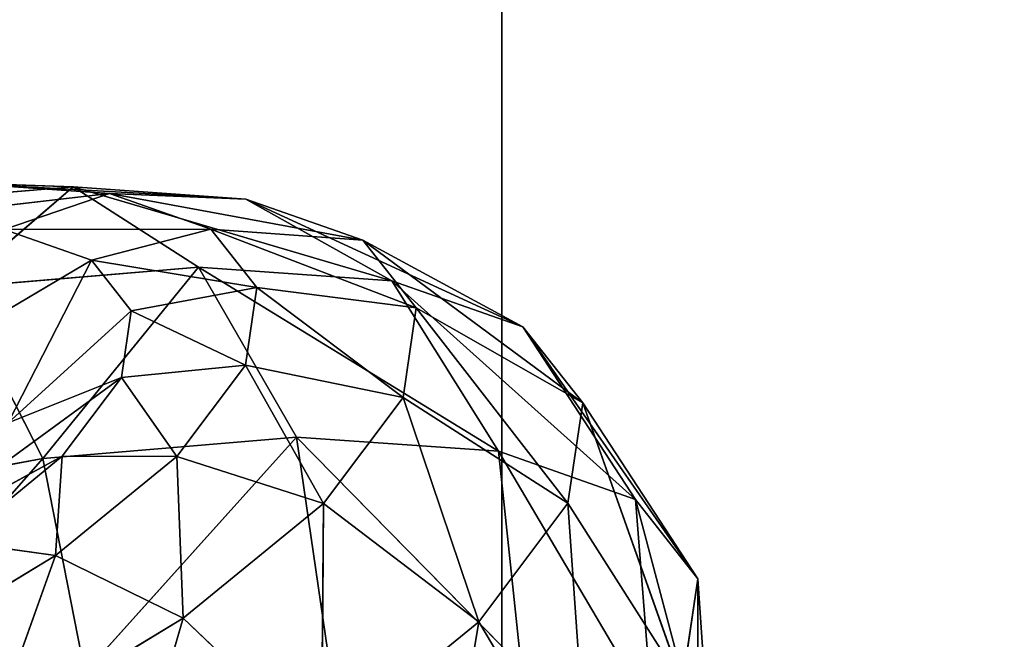
# Model space of a CAD drawing. Units: millimetres. Extents: x -3450 to 3450, y -2396 to 2404.
# Drawn here: x -1016 to -999, y 243 to 254 of the extents above; entities that cross this region are included whole.
import ezdxf

# ---------------------------------------------------------------- set-up
doc = ezdxf.new("R2010")
doc.units = ezdxf.units.MM
doc.header["$LTSCALE"] = 25.4
doc.layers.get('0').update_dxf_attribs({"true_color": 0xffffff})

# ---------------------------------------------------------------- blocks, each defined once
blk = doc.blocks.new('___002601.STL')
at = {"color": 45, "true_color": 0xaf8a54}
for p, q in [((2477.066, -2881.588, 1465.242), (2477.066, -1961.588, 1465.242)), ((2477.066, -1961.588, 1465.242), (2477.066, -2881.588, 1565.242)), ((2477.066, -2881.588, 1565.242), (2477.066, -1961.588, 1565.242)), ((2477.066, -1961.588, 1465.242), (2477.066, -2881.588, 1565.242)), ((2477.066, -2881.588, 1465.242), (2477.066, -1961.588, 1465.242)), ((2477.066, -2881.588, 1565.242), (2477.066, -1961.588, 1565.242))]:
    blk.add_line(p, q, dxfattribs=at)
at = {"color": 0}
for p, q in [((2465.644, -2176.915, 1498.446), (2469.482, -2176.595, 1495.51)), ((2465.644, -2176.915, 1498.446), (2469.482, -2176.595, 1495.51)), ((2467.399, -2178.376, 1501.059), (2469.482, -2176.595, 1495.51)), ((2467.399, -2178.376, 1501.059), (2469.482, -2176.595, 1495.51)), ((2469.482, -2176.595, 1495.51), (2467.489, -2176.527, 1493.458)), ((2467.489, -2176.527, 1493.458), (2470.125, -2176.712, 1490.215)), ((2467.489, -2176.527, 1493.458), (2470.125, -2176.712, 1490.215)), ((2467.489, -2176.527, 1493.458), (2472.535, -2176.809, 1491.757)), ((2467.489, -2176.527, 1493.458), (2472.535, -2176.809, 1491.757)), ((2469.482, -2176.595, 1495.51), (2467.489, -2176.527, 1493.458)), ((2471.699, -2178.018, 1497.771), (2469.482, -2176.595, 1495.51)), ((2469.482, -2176.595, 1495.51), (2472.535, -2176.809, 1491.757)), ((2469.482, -2176.595, 1495.51), (2472.535, -2176.809, 1491.757)), ((2469.482, -2176.595, 1495.51), (2475.118, -2178.257, 1493.566)), ((2469.482, -2176.595, 1495.51), (2475.118, -2178.257, 1493.566)), ((2471.699, -2178.018, 1497.771), (2469.482, -2176.595, 1495.51)), ((2465.987, -2177.191, 1491.901), (2470.125, -2176.712, 1490.215)), ((2465.987, -2177.191, 1491.901), (2470.125, -2176.712, 1490.215)), ((2468.26, -2177.35, 1489.105), (2470.125, -2176.712, 1490.215)), ((2468.26, -2177.35, 1489.105), (2470.125, -2176.712, 1490.215)), ((2470.125, -2176.712, 1490.215), (2471.916, -2177.341, 1486.487)), ((2470.125, -2176.712, 1490.215), (2471.916, -2177.341, 1486.487)), ((2470.125, -2176.712, 1490.215), (2474.607, -2177.537, 1487.441)), ((2470.125, -2176.712, 1490.215), (2474.607, -2177.537, 1487.441)), ((2470.125, -2176.712, 1490.215), (2472.535, -2176.809, 1491.757)), ((2470.125, -2176.712, 1490.215), (2472.535, -2176.809, 1491.757)), ((2472.535, -2176.809, 1491.757), (2474.607, -2177.537, 1487.441)), ((2472.535, -2176.809, 1491.757), (2474.607, -2177.537, 1487.441)), ((2472.535, -2176.809, 1491.757), (2477.44, -2179.073, 1488.732)), ((2472.535, -2176.809, 1491.757), (2477.44, -2179.073, 1488.732)), ((2472.535, -2176.809, 1491.757), (2475.118, -2178.257, 1493.566)), ((2472.535, -2176.809, 1491.757), (2475.118, -2178.257, 1493.566)), ((2468.26, -2177.35, 1489.105), (2471.916, -2177.341, 1486.487)), ((2468.26, -2177.35, 1489.105), (2471.916, -2177.341, 1486.487)), ((2469.804, -2177.893, 1485.891), (2468.26, -2177.35, 1489.105)), ((2469.804, -2177.893, 1485.891), (2468.26, -2177.35, 1489.105)), ((2469.804, -2177.893, 1485.891), (2471.916, -2177.341, 1486.487)), ((2469.804, -2177.893, 1485.891), (2471.916, -2177.341, 1486.487)), ((2471.916, -2177.341, 1486.487), (2472.732, -2178.377, 1482.517)), ((2471.916, -2177.341, 1486.487), (2472.732, -2178.377, 1482.517)), ((2471.916, -2177.341, 1486.487), (2475.552, -2178.736, 1482.844)), ((2471.916, -2177.341, 1486.487), (2475.552, -2178.736, 1482.844)), ((2471.916, -2177.341, 1486.487), (2474.607, -2177.537, 1487.441)), ((2471.916, -2177.341, 1486.487), (2474.607, -2177.537, 1487.441)), ((2474.607, -2177.537, 1487.441), (2475.552, -2178.736, 1482.844)), ((2474.607, -2177.537, 1487.441), (2475.552, -2178.736, 1482.844)), ((2474.607, -2177.537, 1487.441), (2478.498, -2180.416, 1483.583)), ((2474.607, -2177.537, 1487.441), (2478.498, -2180.416, 1483.583)), ((2474.607, -2177.537, 1487.441), (2477.44, -2179.073, 1488.732)), ((2474.607, -2177.537, 1487.441), (2477.44, -2179.073, 1488.732)), ((2467.886, -2179.024, 1485.487), (2469.804, -2177.893, 1485.891)), ((2467.886, -2179.024, 1485.487), (2469.804, -2177.893, 1485.891)), ((2468.331, -2180.767, 1479.753), (2469.804, -2177.893, 1485.891)), ((2468.331, -2180.767, 1479.753), (2469.804, -2177.893, 1485.891)), ((2470.508, -2178.786, 1482.469), (2469.804, -2177.893, 1485.891)), ((2469.804, -2177.893, 1485.891), (2472.732, -2178.377, 1482.517)), ((2469.804, -2177.893, 1485.891), (2472.732, -2178.377, 1482.517)), ((2470.508, -2178.786, 1482.469), (2469.804, -2177.893, 1485.891)), ((2467.399, -2178.376, 1501.059), (2471.699, -2178.018, 1497.771)), ((2467.399, -2178.376, 1501.059), (2471.699, -2178.018, 1497.771)), ((2468.94, -2181.398, 1502.944), (2471.699, -2178.018, 1497.771)), ((2468.94, -2181.398, 1502.944), (2471.699, -2178.018, 1497.771)), ((2473.432, -2181.023, 1499.509), (2471.699, -2178.018, 1497.771)), ((2471.699, -2178.018, 1497.771), (2475.118, -2178.257, 1493.566)), ((2471.699, -2178.018, 1497.771), (2475.118, -2178.257, 1493.566)), ((2471.699, -2178.018, 1497.771), (2477.005, -2181.273, 1495.116)), ((2471.699, -2178.018, 1497.771), (2477.005, -2181.273, 1495.116)), ((2473.432, -2181.023, 1499.509), (2471.699, -2178.018, 1497.771)), ((2475.118, -2178.257, 1493.566), (2477.44, -2179.073, 1488.732)), ((2475.118, -2178.257, 1493.566), (2477.44, -2179.073, 1488.732)), ((2475.118, -2178.257, 1493.566), (2479.43, -2182.125, 1490.066)), ((2475.118, -2178.257, 1493.566), (2479.43, -2182.125, 1490.066)), ((2475.118, -2178.257, 1493.566), (2477.005, -2181.273, 1495.116)), ((2475.118, -2178.257, 1493.566), (2477.005, -2181.273, 1495.116)), ((2468.94, -2181.398, 1502.944), (2467.399, -2178.376, 1501.059)), ((2468.94, -2181.398, 1502.944), (2467.399, -2178.376, 1501.059)), ((2470.508, -2178.786, 1482.469), (2472.732, -2178.377, 1482.517)), ((2470.508, -2178.786, 1482.469), (2472.732, -2178.377, 1482.517)), ((2472.53, -2179.747, 1478.569), (2472.732, -2178.377, 1482.517)), ((2472.53, -2179.747, 1478.569), (2472.732, -2178.377, 1482.517)), ((2475.318, -2180.323, 1478.275), (2472.732, -2178.377, 1482.517)), ((2472.732, -2178.377, 1482.517), (2475.552, -2178.736, 1482.844)), ((2475.318, -2180.323, 1478.275), (2472.732, -2178.377, 1482.517)), ((2472.732, -2178.377, 1482.517), (2475.552, -2178.736, 1482.844)), ((2468.331, -2180.767, 1479.753), (2470.508, -2178.786, 1482.469)), ((2468.331, -2180.767, 1479.753), (2470.508, -2178.786, 1482.469)), ((2470.333, -2179.968, 1479.066), (2470.508, -2178.786, 1482.469)), ((2470.333, -2179.968, 1479.066), (2470.508, -2178.786, 1482.469)), ((2472.53, -2179.747, 1478.569), (2470.508, -2178.786, 1482.469)), ((2472.53, -2179.747, 1478.569), (2470.508, -2178.786, 1482.469)), ((2475.318, -2180.323, 1478.275), (2475.552, -2178.736, 1482.844)), ((2475.318, -2180.323, 1478.275), (2475.552, -2178.736, 1482.844)), ((2478.235, -2182.193, 1478.465), (2475.552, -2178.736, 1482.844)), ((2475.552, -2178.736, 1482.844), (2478.498, -2180.416, 1483.583)), ((2478.235, -2182.193, 1478.465), (2475.552, -2178.736, 1482.844)), ((2475.552, -2178.736, 1482.844), (2478.498, -2180.416, 1483.583)), ((2477.44, -2179.073, 1488.732), (2478.498, -2180.416, 1483.583)), ((2477.44, -2179.073, 1488.732), (2478.498, -2180.416, 1483.583)), ((2477.44, -2179.073, 1488.732), (2480.536, -2183.529, 1484.688)), ((2477.44, -2179.073, 1488.732), (2480.536, -2183.529, 1484.688)), ((2477.44, -2179.073, 1488.732), (2479.43, -2182.125, 1490.066)), ((2477.44, -2179.073, 1488.732), (2479.43, -2182.125, 1490.066)), ((2470.333, -2179.968, 1479.066), (2472.53, -2179.747, 1478.569)), ((2470.333, -2179.968, 1479.066), (2472.53, -2179.747, 1478.569)), ((2471.312, -2181.365, 1474.908), (2472.53, -2179.747, 1478.569)), ((2471.312, -2181.365, 1474.908), (2472.53, -2179.747, 1478.569)), ((2472.53, -2179.747, 1478.569), (2475.318, -2180.323, 1478.275)), ((2473.908, -2182.195, 1474.036), (2472.53, -2179.747, 1478.569)), ((2472.53, -2179.747, 1478.569), (2475.318, -2180.323, 1478.275)), ((2473.908, -2182.195, 1474.036), (2472.53, -2179.747, 1478.569)), ((2465.897, -2183.208, 1474.831), (2470.333, -2179.968, 1479.066)), ((2465.897, -2183.208, 1474.831), (2470.333, -2179.968, 1479.066)), ((2468.331, -2180.767, 1479.753), (2470.333, -2179.968, 1479.066)), ((2468.331, -2180.767, 1479.753), (2470.333, -2179.968, 1479.066)), ((2469.283, -2181.362, 1475.909), (2470.333, -2179.968, 1479.066)), ((2469.283, -2181.362, 1475.909), (2470.333, -2179.968, 1479.066)), ((2470.333, -2179.968, 1479.066), (2471.312, -2181.365, 1474.908)), ((2470.333, -2179.968, 1479.066), (2471.312, -2181.365, 1474.908)), ((2475.318, -2180.323, 1478.275), (2473.908, -2182.195, 1474.036)), ((2475.318, -2180.323, 1478.275), (2473.908, -2182.195, 1474.036)), ((2475.318, -2180.323, 1478.275), (2476.656, -2184.29, 1473.717)), ((2475.318, -2180.323, 1478.275), (2476.656, -2184.29, 1473.717)), ((2475.318, -2180.323, 1478.275), (2478.235, -2182.193, 1478.465)), ((2475.318, -2180.323, 1478.275), (2478.235, -2182.193, 1478.465)), ((2478.235, -2182.193, 1478.465), (2478.498, -2180.416, 1483.583)), ((2478.235, -2182.193, 1478.465), (2478.498, -2180.416, 1483.583)), ((2480.261, -2185.385, 1479.34), (2478.498, -2180.416, 1483.583)), ((2478.498, -2180.416, 1483.583), (2480.536, -2183.529, 1484.688)), ((2480.261, -2185.385, 1479.34), (2478.498, -2180.416, 1483.583)), ((2478.498, -2180.416, 1483.583), (2480.536, -2183.529, 1484.688)), ((2468.94, -2181.398, 1502.944), (2473.432, -2181.023, 1499.509)), ((2468.94, -2181.398, 1502.944), (2473.432, -2181.023, 1499.509)), ((2469.687, -2185.188, 1503.307), (2473.432, -2181.023, 1499.509)), ((2469.687, -2185.188, 1503.307), (2473.432, -2181.023, 1499.509)), ((2473.986, -2184.83, 1500.019), (2473.432, -2181.023, 1499.509)), ((2473.432, -2181.023, 1499.509), (2477.005, -2181.273, 1495.116)), ((2473.432, -2181.023, 1499.509), (2477.005, -2181.273, 1495.116)), ((2473.432, -2181.023, 1499.509), (2477.406, -2185.069, 1495.814)), ((2473.432, -2181.023, 1499.509), (2477.406, -2185.069, 1495.814)), ((2473.986, -2184.83, 1500.019), (2473.432, -2181.023, 1499.509)), ((2468.94, -2181.398, 1502.944), (2463.834, -2182.366, 1505.205)), ((2468.94, -2181.398, 1502.944), (2463.834, -2182.366, 1505.205)), ((2468.94, -2181.398, 1502.944), (2464.799, -2186.116, 1505.471)), ((2468.94, -2181.398, 1502.944), (2464.799, -2186.116, 1505.471)), ((2465.897, -2183.208, 1474.831), (2469.283, -2181.362, 1475.909)), ((2465.897, -2183.208, 1474.831), (2469.283, -2181.362, 1475.909)), ((2467.436, -2182.874, 1473.206), (2469.283, -2181.362, 1475.909)), ((2467.436, -2182.874, 1473.206), (2469.283, -2181.362, 1475.909)), ((2469.687, -2185.188, 1503.307), (2468.94, -2181.398, 1502.944)), ((2469.687, -2185.188, 1503.307), (2468.94, -2181.398, 1502.944)), ((2469.169, -2183.119, 1471.772), (2469.283, -2181.362, 1475.909)), ((2469.169, -2183.119, 1471.772), (2469.283, -2181.362, 1475.909)), ((2469.169, -2183.119, 1471.772), (2471.312, -2181.365, 1474.908)), ((2469.169, -2183.119, 1471.772), (2471.312, -2181.365, 1474.908)), ((2469.283, -2181.362, 1475.909), (2471.312, -2181.365, 1474.908)), ((2469.283, -2181.362, 1475.909), (2471.312, -2181.365, 1474.908)), ((2471.312, -2181.365, 1474.908), (2471.428, -2184.226, 1470.406)), ((2471.312, -2181.365, 1474.908), (2471.428, -2184.226, 1470.406)), ((2471.312, -2181.365, 1474.908), (2473.908, -2182.195, 1474.036)), ((2471.312, -2181.365, 1474.908), (2473.908, -2182.195, 1474.036)), ((2477.005, -2181.273, 1495.116), (2479.43, -2182.125, 1490.066)), ((2477.005, -2181.273, 1495.116), (2479.43, -2182.125, 1490.066)), ((2477.005, -2181.273, 1495.116), (2479.727, -2185.885, 1490.98)), ((2477.005, -2181.273, 1495.116), (2479.727, -2185.885, 1490.98)), ((2477.005, -2181.273, 1495.116), (2477.406, -2185.069, 1495.814)), ((2477.005, -2181.273, 1495.116), (2477.406, -2185.069, 1495.814)), ((2471.428, -2184.226, 1470.406), (2473.908, -2182.195, 1474.036)), ((2471.428, -2184.226, 1470.406), (2473.908, -2182.195, 1474.036)), ((2473.878, -2186.565, 1469.651), (2473.908, -2182.195, 1474.036)), ((2473.878, -2186.565, 1469.651), (2473.908, -2182.195, 1474.036)), ((2473.908, -2182.195, 1474.036), (2476.656, -2184.29, 1473.717)), ((2473.908, -2182.195, 1474.036), (2476.656, -2184.29, 1473.717)), ((2478.235, -2182.193, 1478.465), (2476.656, -2184.29, 1473.717)), ((2478.235, -2182.193, 1478.465), (2476.656, -2184.29, 1473.717)), ((2478.235, -2182.193, 1478.465), (2478.612, -2187.576, 1474.38)), ((2478.235, -2182.193, 1478.465), (2478.612, -2187.576, 1474.38)), ((2478.235, -2182.193, 1478.465), (2480.261, -2185.385, 1479.34)), ((2478.235, -2182.193, 1478.465), (2480.261, -2185.385, 1479.34)), ((2479.43, -2182.125, 1490.066), (2480.536, -2183.529, 1484.688)), ((2479.43, -2182.125, 1490.066), (2480.536, -2183.529, 1484.688)), ((2479.43, -2182.125, 1490.066), (2480.786, -2187.228, 1485.831)), ((2479.43, -2182.125, 1490.066), (2480.786, -2187.228, 1485.831)), ((2479.43, -2182.125, 1490.066), (2479.727, -2185.885, 1490.98)), ((2479.43, -2182.125, 1490.066), (2479.727, -2185.885, 1490.98)), ((2467.436, -2182.874, 1473.206), (2469.169, -2183.119, 1471.772)), ((2467.436, -2182.874, 1473.206), (2469.169, -2183.119, 1471.772)), ((2466.238, -2184.895, 1469.374), (2469.169, -2183.119, 1471.772)), ((2466.238, -2184.895, 1469.374), (2469.169, -2183.119, 1471.772)), ((2468.034, -2186.281, 1467.63), (2469.169, -2183.119, 1471.772)), ((2468.034, -2186.281, 1467.63), (2469.169, -2183.119, 1471.772)), ((2469.169, -2183.119, 1471.772), (2471.428, -2184.226, 1470.406)), ((2469.169, -2183.119, 1471.772), (2471.428, -2184.226, 1470.406)), ((2480.261, -2185.385, 1479.34), (2480.536, -2183.529, 1484.688)), ((2480.261, -2185.385, 1479.34), (2480.536, -2183.529, 1484.688)), ((2480.523, -2189.006, 1480.713), (2480.536, -2183.529, 1484.688)), ((2480.523, -2189.006, 1480.713), (2480.536, -2183.529, 1484.688)), ((2480.536, -2183.529, 1484.688), (2480.786, -2187.228, 1485.831)), ((2480.536, -2183.529, 1484.688), (2480.786, -2187.228, 1485.831)), ((2468.034, -2186.281, 1467.63), (2471.428, -2184.226, 1470.406)), ((2468.034, -2186.281, 1467.63), (2471.428, -2184.226, 1470.406)), ((2471.428, -2184.226, 1470.406), (2470.077, -2188.868, 1466.541)), ((2471.428, -2184.226, 1470.406), (2470.077, -2188.868, 1466.541)), ((2471.428, -2184.226, 1470.406), (2473.878, -2186.565, 1469.651)), ((2471.428, -2184.226, 1470.406), (2473.878, -2186.565, 1469.651)), ((2473.878, -2186.565, 1469.651), (2476.656, -2184.29, 1473.717)), ((2473.878, -2186.565, 1469.651), (2476.656, -2184.29, 1473.717)), ((2475.709, -2189.952, 1470.132), (2476.656, -2184.29, 1473.717)), ((2475.709, -2189.952, 1470.132), (2476.656, -2184.29, 1473.717)), ((2476.656, -2184.29, 1473.717), (2478.612, -2187.576, 1474.38)), ((2476.656, -2184.29, 1473.717), (2478.612, -2187.576, 1474.38))]:
    blk.add_line(p, q, dxfattribs=at)
at = {"color": 7, "true_color": 0xf7fbf5}
mesh = blk.add_polyface(dxfattribs=at)
corners = [(6434.5, -24, 817.242), (34.5, -524, 817.242), (6434.5, -4824, 817.242)]
mesh.append_faces([[corners[k] for k in face] for face in [(0, 1, 2)]], dxfattribs={"color": 7})
mesh = blk.add_polyface(dxfattribs=at)
corners = [(6434.5, -4824, 817.242), (34.5, -524, 817.242), (34.5, -4324, 817.242)]
mesh.append_faces([[corners[k] for k in face] for face in [(0, 1, 2)]], dxfattribs={"color": 7})
at = {"color": 45, "true_color": 0xaf8a54}
mesh = blk.add_polyface(dxfattribs=at)
corners = [(2577.066, -1961.588, 1465.242), (2477.066, -2881.588, 1465.242), (2477.066, -1961.588, 1465.242)]
mesh.append_faces([[corners[k] for k in face] for face in [(0, 1, 2)]], dxfattribs={"color": 45})
mesh = blk.add_polyface(dxfattribs=at)
corners = [(2577.066, -2881.588, 1465.242), (2477.066, -2881.588, 1465.242), (2577.066, -1961.588, 1465.242)]
mesh.append_faces([[corners[k] for k in face] for face in [(0, 1, 2)]], dxfattribs={"color": 45})
mesh = blk.add_polyface(dxfattribs=at)
corners = [(2477.066, -1961.588, 1465.242), (2477.066, -2881.588, 1565.242), (2477.066, -1961.588, 1565.242)]
mesh.append_faces([[corners[k] for k in face] for face in [(0, 1, 2)]], dxfattribs={"color": 45})
mesh = blk.add_polyface(dxfattribs=at)
corners = [(2477.066, -1961.588, 1465.242), (2477.066, -2881.588, 1465.242), (2477.066, -2881.588, 1565.242)]
mesh.append_faces([[corners[k] for k in face] for face in [(0, 1, 2)]], dxfattribs={"color": 45})
mesh = blk.add_polyface(dxfattribs=at)
corners = [(2577.066, -1961.588, 1565.242), (2477.066, -1961.588, 1565.242), (2577.066, -2881.588, 1565.242)]
mesh.append_faces([[corners[k] for k in face] for face in [(0, 1, 2)]], dxfattribs={"color": 45})
mesh = blk.add_polyface(dxfattribs=at)
corners = [(2577.066, -2881.588, 1565.242), (2477.066, -1961.588, 1565.242), (2477.066, -2881.588, 1565.242)]
mesh.append_faces([[corners[k] for k in face] for face in [(0, 1, 2)]], dxfattribs={"color": 45})
at = {"color": 0}
mesh = blk.add_polyface(dxfattribs=at)
corners = [(2465.644, -2176.915, 1498.446), (2469.482, -2176.595, 1495.51), (2467.489, -2176.527, 1493.458)]
mesh.append_faces([[corners[k] for k in face] for face in [(0, 1, 2)]], dxfattribs={"color": 0})
mesh = blk.add_polyface(dxfattribs=at)
corners = [(2467.399, -2178.376, 1501.059), (2469.482, -2176.595, 1495.51), (2465.644, -2176.915, 1498.446)]
mesh.append_faces([[corners[k] for k in face] for face in [(0, 1, 2)]], dxfattribs={"color": 0})
mesh = blk.add_polyface(dxfattribs=at)
corners = [(2467.489, -2176.527, 1493.458), (2470.125, -2176.712, 1490.215), (2465.987, -2177.191, 1491.901)]
mesh.append_faces([[corners[k] for k in face] for face in [(0, 1, 2)]], dxfattribs={"color": 0})
mesh = blk.add_polyface(dxfattribs=at)
corners = [(2467.399, -2178.376, 1501.059), (2471.699, -2178.018, 1497.771), (2469.482, -2176.595, 1495.51)]
mesh.append_faces([[corners[k] for k in face] for face in [(0, 1, 2)]], dxfattribs={"color": 0})
mesh = blk.add_polyface(dxfattribs=at)
corners = [(2467.489, -2176.527, 1493.458), (2472.535, -2176.809, 1491.757), (2470.125, -2176.712, 1490.215)]
mesh.append_faces([[corners[k] for k in face] for face in [(0, 1, 2)]], dxfattribs={"color": 0})
mesh = blk.add_polyface(dxfattribs=at)
corners = [(2469.482, -2176.595, 1495.51), (2472.535, -2176.809, 1491.757), (2467.489, -2176.527, 1493.458)]
mesh.append_faces([[corners[k] for k in face] for face in [(0, 1, 2)]], dxfattribs={"color": 0})
mesh = blk.add_polyface(dxfattribs=at)
corners = [(2469.482, -2176.595, 1495.51), (2475.118, -2178.257, 1493.566), (2472.535, -2176.809, 1491.757)]
mesh.append_faces([[corners[k] for k in face] for face in [(0, 1, 2)]], dxfattribs={"color": 0})
mesh = blk.add_polyface(dxfattribs=at)
corners = [(2471.699, -2178.018, 1497.771), (2475.118, -2178.257, 1493.566), (2469.482, -2176.595, 1495.51)]
mesh.append_faces([[corners[k] for k in face] for face in [(0, 1, 2)]], dxfattribs={"color": 0})
mesh = blk.add_polyface(dxfattribs=at)
corners = [(2465.987, -2177.191, 1491.901), (2470.125, -2176.712, 1490.215), (2468.26, -2177.35, 1489.105)]
mesh.append_faces([[corners[k] for k in face] for face in [(0, 1, 2)]], dxfattribs={"color": 0})
mesh = blk.add_polyface(dxfattribs=at)
corners = [(2470.125, -2176.712, 1490.215), (2471.916, -2177.341, 1486.487), (2468.26, -2177.35, 1489.105)]
mesh.append_faces([[corners[k] for k in face] for face in [(0, 1, 2)]], dxfattribs={"color": 0})
mesh = blk.add_polyface(dxfattribs=at)
corners = [(2470.125, -2176.712, 1490.215), (2474.607, -2177.537, 1487.441), (2471.916, -2177.341, 1486.487)]
mesh.append_faces([[corners[k] for k in face] for face in [(0, 1, 2)]], dxfattribs={"color": 0})
mesh = blk.add_polyface(dxfattribs=at)
corners = [(2472.535, -2176.809, 1491.757), (2474.607, -2177.537, 1487.441), (2470.125, -2176.712, 1490.215)]
mesh.append_faces([[corners[k] for k in face] for face in [(0, 1, 2)]], dxfattribs={"color": 0})
mesh = blk.add_polyface(dxfattribs=at)
corners = [(2472.535, -2176.809, 1491.757), (2477.44, -2179.073, 1488.732), (2474.607, -2177.537, 1487.441)]
mesh.append_faces([[corners[k] for k in face] for face in [(0, 1, 2)]], dxfattribs={"color": 0})
mesh = blk.add_polyface(dxfattribs=at)
corners = [(2475.118, -2178.257, 1493.566), (2477.44, -2179.073, 1488.732), (2472.535, -2176.809, 1491.757)]
mesh.append_faces([[corners[k] for k in face] for face in [(0, 1, 2)]], dxfattribs={"color": 0})
mesh = blk.add_polyface(dxfattribs=at)
corners = [(2468.26, -2177.35, 1489.105), (2469.804, -2177.893, 1485.891), (2467.886, -2179.024, 1485.487)]
mesh.append_faces([[corners[k] for k in face] for face in [(0, 1, 2)]], dxfattribs={"color": 0})
mesh = blk.add_polyface(dxfattribs=at)
corners = [(2468.26, -2177.35, 1489.105), (2471.916, -2177.341, 1486.487), (2469.804, -2177.893, 1485.891)]
mesh.append_faces([[corners[k] for k in face] for face in [(0, 1, 2)]], dxfattribs={"color": 0})
mesh = blk.add_polyface(dxfattribs=at)
corners = [(2471.916, -2177.341, 1486.487), (2472.732, -2178.377, 1482.517), (2469.804, -2177.893, 1485.891)]
mesh.append_faces([[corners[k] for k in face] for face in [(0, 1, 2)]], dxfattribs={"color": 0})
mesh = blk.add_polyface(dxfattribs=at)
corners = [(2471.916, -2177.341, 1486.487), (2475.552, -2178.736, 1482.844), (2472.732, -2178.377, 1482.517)]
mesh.append_faces([[corners[k] for k in face] for face in [(0, 1, 2)]], dxfattribs={"color": 0})
mesh = blk.add_polyface(dxfattribs=at)
corners = [(2474.607, -2177.537, 1487.441), (2475.552, -2178.736, 1482.844), (2471.916, -2177.341, 1486.487)]
mesh.append_faces([[corners[k] for k in face] for face in [(0, 1, 2)]], dxfattribs={"color": 0})
mesh = blk.add_polyface(dxfattribs=at)
corners = [(2474.607, -2177.537, 1487.441), (2478.498, -2180.416, 1483.583), (2475.552, -2178.736, 1482.844)]
mesh.append_faces([[corners[k] for k in face] for face in [(0, 1, 2)]], dxfattribs={"color": 0})
mesh = blk.add_polyface(dxfattribs=at)
corners = [(2477.44, -2179.073, 1488.732), (2478.498, -2180.416, 1483.583), (2474.607, -2177.537, 1487.441)]
mesh.append_faces([[corners[k] for k in face] for face in [(0, 1, 2)]], dxfattribs={"color": 0})
mesh = blk.add_polyface(dxfattribs=at)
corners = [(2469.804, -2177.893, 1485.891), (2468.331, -2180.767, 1479.753), (2467.886, -2179.024, 1485.487)]
mesh.append_faces([[corners[k] for k in face] for face in [(0, 1, 2)]], dxfattribs={"color": 0})
mesh = blk.add_polyface(dxfattribs=at)
corners = [(2469.804, -2177.893, 1485.891), (2470.508, -2178.786, 1482.469), (2468.331, -2180.767, 1479.753)]
mesh.append_faces([[corners[k] for k in face] for face in [(0, 1, 2)]], dxfattribs={"color": 0})
mesh = blk.add_polyface(dxfattribs=at)
corners = [(2469.804, -2177.893, 1485.891), (2472.732, -2178.377, 1482.517), (2470.508, -2178.786, 1482.469)]
mesh.append_faces([[corners[k] for k in face] for face in [(0, 1, 2)]], dxfattribs={"color": 0})
mesh = blk.add_polyface(dxfattribs=at)
corners = [(2471.699, -2178.018, 1497.771), (2467.399, -2178.376, 1501.059), (2468.94, -2181.398, 1502.944)]
mesh.append_faces([[corners[k] for k in face] for face in [(0, 1, 2)]], dxfattribs={"color": 0})
mesh = blk.add_polyface(dxfattribs=at)
corners = [(2473.432, -2181.023, 1499.509), (2471.699, -2178.018, 1497.771), (2468.94, -2181.398, 1502.944)]
mesh.append_faces([[corners[k] for k in face] for face in [(0, 1, 2)]], dxfattribs={"color": 0})
mesh = blk.add_polyface(dxfattribs=at)
corners = [(2471.699, -2178.018, 1497.771), (2477.005, -2181.273, 1495.116), (2475.118, -2178.257, 1493.566)]
mesh.append_faces([[corners[k] for k in face] for face in [(0, 1, 2)]], dxfattribs={"color": 0})
mesh = blk.add_polyface(dxfattribs=at)
corners = [(2473.432, -2181.023, 1499.509), (2477.005, -2181.273, 1495.116), (2471.699, -2178.018, 1497.771)]
mesh.append_faces([[corners[k] for k in face] for face in [(0, 1, 2)]], dxfattribs={"color": 0})
mesh = blk.add_polyface(dxfattribs=at)
corners = [(2475.118, -2178.257, 1493.566), (2479.43, -2182.125, 1490.066), (2477.44, -2179.073, 1488.732)]
mesh.append_faces([[corners[k] for k in face] for face in [(0, 1, 2)]], dxfattribs={"color": 0})
mesh = blk.add_polyface(dxfattribs=at)
corners = [(2475.118, -2178.257, 1493.566), (2477.005, -2181.273, 1495.116), (2479.43, -2182.125, 1490.066)]
mesh.append_faces([[corners[k] for k in face] for face in [(0, 1, 2)]], dxfattribs={"color": 0})
mesh = blk.add_polyface(dxfattribs=at)
corners = [(2468.94, -2181.398, 1502.944), (2467.399, -2178.376, 1501.059), (2463.834, -2182.366, 1505.205)]
mesh.append_faces([[corners[k] for k in face] for face in [(0, 1, 2)]], dxfattribs={"color": 0})
mesh = blk.add_polyface(dxfattribs=at)
corners = [(2472.732, -2178.377, 1482.517), (2472.53, -2179.747, 1478.569), (2470.508, -2178.786, 1482.469)]
mesh.append_faces([[corners[k] for k in face] for face in [(0, 1, 2)]], dxfattribs={"color": 0})
mesh = blk.add_polyface(dxfattribs=at)
corners = [(2472.732, -2178.377, 1482.517), (2475.318, -2180.323, 1478.275), (2472.53, -2179.747, 1478.569)]
mesh.append_faces([[corners[k] for k in face] for face in [(0, 1, 2)]], dxfattribs={"color": 0})
mesh = blk.add_polyface(dxfattribs=at)
corners = [(2475.552, -2178.736, 1482.844), (2475.318, -2180.323, 1478.275), (2472.732, -2178.377, 1482.517)]
mesh.append_faces([[corners[k] for k in face] for face in [(0, 1, 2)]], dxfattribs={"color": 0})
mesh = blk.add_polyface(dxfattribs=at)
corners = [(2470.508, -2178.786, 1482.469), (2470.333, -2179.968, 1479.066), (2468.331, -2180.767, 1479.753)]
mesh.append_faces([[corners[k] for k in face] for face in [(0, 1, 2)]], dxfattribs={"color": 0})
mesh = blk.add_polyface(dxfattribs=at)
corners = [(2470.508, -2178.786, 1482.469), (2472.53, -2179.747, 1478.569), (2470.333, -2179.968, 1479.066)]
mesh.append_faces([[corners[k] for k in face] for face in [(0, 1, 2)]], dxfattribs={"color": 0})
mesh = blk.add_polyface(dxfattribs=at)
corners = [(2475.552, -2178.736, 1482.844), (2478.235, -2182.193, 1478.465), (2475.318, -2180.323, 1478.275)]
mesh.append_faces([[corners[k] for k in face] for face in [(0, 1, 2)]], dxfattribs={"color": 0})
mesh = blk.add_polyface(dxfattribs=at)
corners = [(2478.498, -2180.416, 1483.583), (2478.235, -2182.193, 1478.465), (2475.552, -2178.736, 1482.844)]
mesh.append_faces([[corners[k] for k in face] for face in [(0, 1, 2)]], dxfattribs={"color": 0})
mesh = blk.add_polyface(dxfattribs=at)
corners = [(2477.44, -2179.073, 1488.732), (2480.536, -2183.529, 1484.688), (2478.498, -2180.416, 1483.583)]
mesh.append_faces([[corners[k] for k in face] for face in [(0, 1, 2)]], dxfattribs={"color": 0})
mesh = blk.add_polyface(dxfattribs=at)
corners = [(2477.44, -2179.073, 1488.732), (2479.43, -2182.125, 1490.066), (2480.536, -2183.529, 1484.688)]
mesh.append_faces([[corners[k] for k in face] for face in [(0, 1, 2)]], dxfattribs={"color": 0})
mesh = blk.add_polyface(dxfattribs=at)
corners = [(2470.333, -2179.968, 1479.066), (2472.53, -2179.747, 1478.569), (2471.312, -2181.365, 1474.908)]
mesh.append_faces([[corners[k] for k in face] for face in [(0, 1, 2)]], dxfattribs={"color": 0})
mesh = blk.add_polyface(dxfattribs=at)
corners = [(2472.53, -2179.747, 1478.569), (2473.908, -2182.195, 1474.036), (2471.312, -2181.365, 1474.908)]
mesh.append_faces([[corners[k] for k in face] for face in [(0, 1, 2)]], dxfattribs={"color": 0})
mesh = blk.add_polyface(dxfattribs=at)
corners = [(2472.53, -2179.747, 1478.569), (2475.318, -2180.323, 1478.275), (2473.908, -2182.195, 1474.036)]
mesh.append_faces([[corners[k] for k in face] for face in [(0, 1, 2)]], dxfattribs={"color": 0})
mesh = blk.add_polyface(dxfattribs=at)
corners = [(2470.333, -2179.968, 1479.066), (2469.283, -2181.362, 1475.909), (2465.897, -2183.208, 1474.831)]
mesh.append_faces([[corners[k] for k in face] for face in [(0, 1, 2)]], dxfattribs={"color": 0})
mesh = blk.add_polyface(dxfattribs=at)
corners = [(2468.331, -2180.767, 1479.753), (2470.333, -2179.968, 1479.066), (2465.897, -2183.208, 1474.831)]
mesh.append_faces([[corners[k] for k in face] for face in [(0, 1, 2)]], dxfattribs={"color": 0})
mesh = blk.add_polyface(dxfattribs=at)
corners = [(2470.333, -2179.968, 1479.066), (2471.312, -2181.365, 1474.908), (2469.283, -2181.362, 1475.909)]
mesh.append_faces([[corners[k] for k in face] for face in [(0, 1, 2)]], dxfattribs={"color": 0})
mesh = blk.add_polyface(dxfattribs=at)
corners = [(2475.318, -2180.323, 1478.275), (2476.656, -2184.29, 1473.717), (2473.908, -2182.195, 1474.036)]
mesh.append_faces([[corners[k] for k in face] for face in [(0, 1, 2)]], dxfattribs={"color": 0})
mesh = blk.add_polyface(dxfattribs=at)
corners = [(2478.235, -2182.193, 1478.465), (2476.656, -2184.29, 1473.717), (2475.318, -2180.323, 1478.275)]
mesh.append_faces([[corners[k] for k in face] for face in [(0, 1, 2)]], dxfattribs={"color": 0})
mesh = blk.add_polyface(dxfattribs=at)
corners = [(2478.498, -2180.416, 1483.583), (2480.261, -2185.385, 1479.34), (2478.235, -2182.193, 1478.465)]
mesh.append_faces([[corners[k] for k in face] for face in [(0, 1, 2)]], dxfattribs={"color": 0})
mesh = blk.add_polyface(dxfattribs=at)
corners = [(2478.498, -2180.416, 1483.583), (2480.536, -2183.529, 1484.688), (2480.261, -2185.385, 1479.34)]
mesh.append_faces([[corners[k] for k in face] for face in [(0, 1, 2)]], dxfattribs={"color": 0})
mesh = blk.add_polyface(dxfattribs=at)
corners = [(2473.432, -2181.023, 1499.509), (2468.94, -2181.398, 1502.944), (2469.687, -2185.188, 1503.307)]
mesh.append_faces([[corners[k] for k in face] for face in [(0, 1, 2)]], dxfattribs={"color": 0})
mesh = blk.add_polyface(dxfattribs=at)
corners = [(2473.986, -2184.83, 1500.019), (2473.432, -2181.023, 1499.509), (2469.687, -2185.188, 1503.307)]
mesh.append_faces([[corners[k] for k in face] for face in [(0, 1, 2)]], dxfattribs={"color": 0})
mesh = blk.add_polyface(dxfattribs=at)
corners = [(2473.432, -2181.023, 1499.509), (2477.406, -2185.069, 1495.814), (2477.005, -2181.273, 1495.116)]
mesh.append_faces([[corners[k] for k in face] for face in [(0, 1, 2)]], dxfattribs={"color": 0})
mesh = blk.add_polyface(dxfattribs=at)
corners = [(2473.432, -2181.023, 1499.509), (2473.986, -2184.83, 1500.019), (2477.406, -2185.069, 1495.814)]
mesh.append_faces([[corners[k] for k in face] for face in [(0, 1, 2)]], dxfattribs={"color": 0})
mesh = blk.add_polyface(dxfattribs=at)
corners = [(2468.94, -2181.398, 1502.944), (2463.834, -2182.366, 1505.205), (2464.799, -2186.116, 1505.471)]
mesh.append_faces([[corners[k] for k in face] for face in [(0, 1, 2)]], dxfattribs={"color": 0})
mesh = blk.add_polyface(dxfattribs=at)
corners = [(2469.687, -2185.188, 1503.307), (2468.94, -2181.398, 1502.944), (2464.799, -2186.116, 1505.471)]
mesh.append_faces([[corners[k] for k in face] for face in [(0, 1, 2)]], dxfattribs={"color": 0})
mesh = blk.add_polyface(dxfattribs=at)
corners = [(2469.283, -2181.362, 1475.909), (2467.436, -2182.874, 1473.206), (2465.897, -2183.208, 1474.831)]
mesh.append_faces([[corners[k] for k in face] for face in [(0, 1, 2)]], dxfattribs={"color": 0})
mesh = blk.add_polyface(dxfattribs=at)
corners = [(2469.283, -2181.362, 1475.909), (2469.169, -2183.119, 1471.772), (2467.436, -2182.874, 1473.206)]
mesh.append_faces([[corners[k] for k in face] for face in [(0, 1, 2)]], dxfattribs={"color": 0})
mesh = blk.add_polyface(dxfattribs=at)
corners = [(2469.283, -2181.362, 1475.909), (2471.312, -2181.365, 1474.908), (2469.169, -2183.119, 1471.772)]
mesh.append_faces([[corners[k] for k in face] for face in [(0, 1, 2)]], dxfattribs={"color": 0})
mesh = blk.add_polyface(dxfattribs=at)
corners = [(2471.312, -2181.365, 1474.908), (2471.428, -2184.226, 1470.406), (2469.169, -2183.119, 1471.772)]
mesh.append_faces([[corners[k] for k in face] for face in [(0, 1, 2)]], dxfattribs={"color": 0})
mesh = blk.add_polyface(dxfattribs=at)
corners = [(2471.312, -2181.365, 1474.908), (2473.908, -2182.195, 1474.036), (2471.428, -2184.226, 1470.406)]
mesh.append_faces([[corners[k] for k in face] for face in [(0, 1, 2)]], dxfattribs={"color": 0})
mesh = blk.add_polyface(dxfattribs=at)
corners = [(2477.005, -2181.273, 1495.116), (2479.727, -2185.885, 1490.98), (2479.43, -2182.125, 1490.066)]
mesh.append_faces([[corners[k] for k in face] for face in [(0, 1, 2)]], dxfattribs={"color": 0})
mesh = blk.add_polyface(dxfattribs=at)
corners = [(2477.005, -2181.273, 1495.116), (2477.406, -2185.069, 1495.814), (2479.727, -2185.885, 1490.98)]
mesh.append_faces([[corners[k] for k in face] for face in [(0, 1, 2)]], dxfattribs={"color": 0})
mesh = blk.add_polyface(dxfattribs=at)
corners = [(2473.908, -2182.195, 1474.036), (2473.878, -2186.565, 1469.651), (2471.428, -2184.226, 1470.406)]
mesh.append_faces([[corners[k] for k in face] for face in [(0, 1, 2)]], dxfattribs={"color": 0})
mesh = blk.add_polyface(dxfattribs=at)
corners = [(2476.656, -2184.29, 1473.717), (2473.878, -2186.565, 1469.651), (2473.908, -2182.195, 1474.036)]
mesh.append_faces([[corners[k] for k in face] for face in [(0, 1, 2)]], dxfattribs={"color": 0})
mesh = blk.add_polyface(dxfattribs=at)
corners = [(2478.235, -2182.193, 1478.465), (2478.612, -2187.576, 1474.38), (2476.656, -2184.29, 1473.717)]
mesh.append_faces([[corners[k] for k in face] for face in [(0, 1, 2)]], dxfattribs={"color": 0})
mesh = blk.add_polyface(dxfattribs=at)
corners = [(2478.235, -2182.193, 1478.465), (2480.261, -2185.385, 1479.34), (2478.612, -2187.576, 1474.38)]
mesh.append_faces([[corners[k] for k in face] for face in [(0, 1, 2)]], dxfattribs={"color": 0})
mesh = blk.add_polyface(dxfattribs=at)
corners = [(2479.43, -2182.125, 1490.066), (2480.786, -2187.228, 1485.831), (2480.536, -2183.529, 1484.688)]
mesh.append_faces([[corners[k] for k in face] for face in [(0, 1, 2)]], dxfattribs={"color": 0})
mesh = blk.add_polyface(dxfattribs=at)
corners = [(2479.43, -2182.125, 1490.066), (2479.727, -2185.885, 1490.98), (2480.786, -2187.228, 1485.831)]
mesh.append_faces([[corners[k] for k in face] for face in [(0, 1, 2)]], dxfattribs={"color": 0})
mesh = blk.add_polyface(dxfattribs=at)
corners = [(2467.436, -2182.874, 1473.206), (2469.169, -2183.119, 1471.772), (2466.238, -2184.895, 1469.374)]
mesh.append_faces([[corners[k] for k in face] for face in [(0, 1, 2)]], dxfattribs={"color": 0})
mesh = blk.add_polyface(dxfattribs=at)
corners = [(2469.169, -2183.119, 1471.772), (2468.034, -2186.281, 1467.63), (2466.238, -2184.895, 1469.374)]
mesh.append_faces([[corners[k] for k in face] for face in [(0, 1, 2)]], dxfattribs={"color": 0})
mesh = blk.add_polyface(dxfattribs=at)
corners = [(2469.169, -2183.119, 1471.772), (2471.428, -2184.226, 1470.406), (2468.034, -2186.281, 1467.63)]
mesh.append_faces([[corners[k] for k in face] for face in [(0, 1, 2)]], dxfattribs={"color": 0})
mesh = blk.add_polyface(dxfattribs=at)
corners = [(2480.536, -2183.529, 1484.688), (2480.523, -2189.006, 1480.713), (2480.261, -2185.385, 1479.34)]
mesh.append_faces([[corners[k] for k in face] for face in [(0, 1, 2)]], dxfattribs={"color": 0})
mesh = blk.add_polyface(dxfattribs=at)
corners = [(2480.536, -2183.529, 1484.688), (2480.786, -2187.228, 1485.831), (2480.523, -2189.006, 1480.713)]
mesh.append_faces([[corners[k] for k in face] for face in [(0, 1, 2)]], dxfattribs={"color": 0})
mesh = blk.add_polyface(dxfattribs=at)
corners = [(2471.428, -2184.226, 1470.406), (2470.077, -2188.868, 1466.541), (2468.034, -2186.281, 1467.63)]
mesh.append_faces([[corners[k] for k in face] for face in [(0, 1, 2)]], dxfattribs={"color": 0})
mesh = blk.add_polyface(dxfattribs=at)
corners = [(2473.878, -2186.565, 1469.651), (2470.077, -2188.868, 1466.541), (2471.428, -2184.226, 1470.406)]
mesh.append_faces([[corners[k] for k in face] for face in [(0, 1, 2)]], dxfattribs={"color": 0})
mesh = blk.add_polyface(dxfattribs=at)
corners = [(2476.656, -2184.29, 1473.717), (2475.709, -2189.952, 1470.132), (2473.878, -2186.565, 1469.651)]
mesh.append_faces([[corners[k] for k in face] for face in [(0, 1, 2)]], dxfattribs={"color": 0})
mesh = blk.add_polyface(dxfattribs=at)
corners = [(2476.656, -2184.29, 1473.717), (2478.612, -2187.576, 1474.38), (2475.709, -2189.952, 1470.132)]
mesh.append_faces([[corners[k] for k in face] for face in [(0, 1, 2)]], dxfattribs={"color": 0})

msp = doc.modelspace()

# ---------------------------------------------------------------- block references
at = {"color": 22, "true_color": 0xe61e00}
msp.add_blockref('___002601.STL', (-3484.5, 2428, -817.242), dxfattribs=at)

doc.saveas('drawing.dxf')
